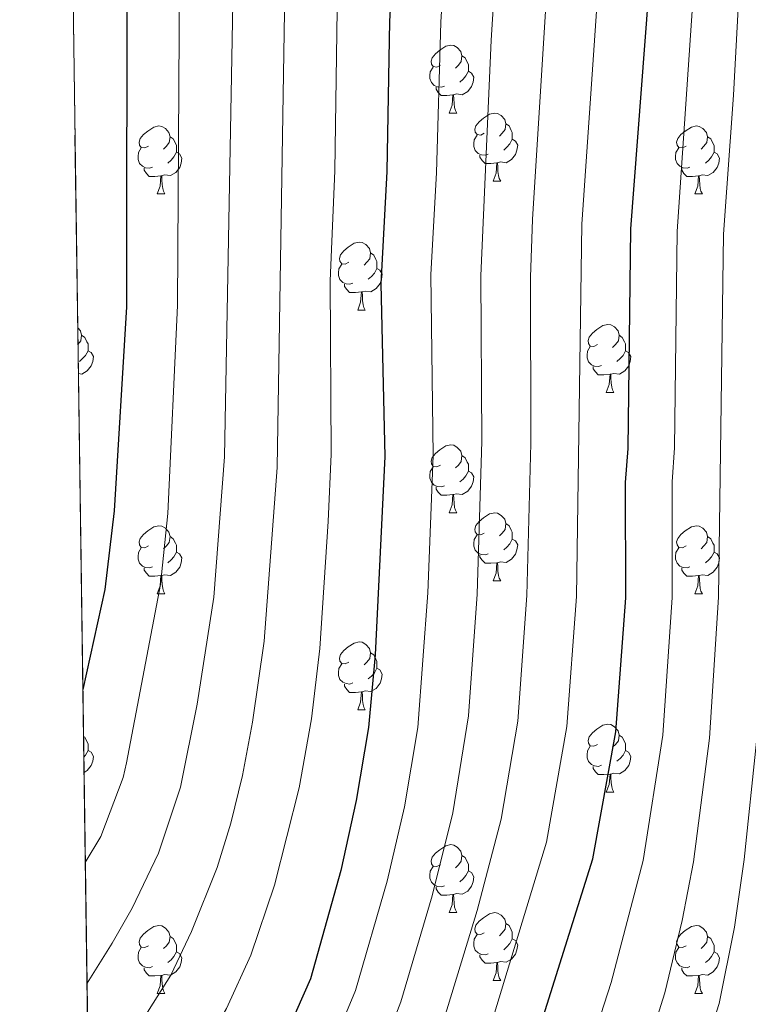
# Model space of a CAD drawing. Extents: x 595639 to 600136, y 784442 to 787476.
# Drawn here: x 596533 to 596641, y 786634 to 786779 of the extents above; entities that cross this region are included whole.
import ezdxf

# ---------------------------------------------------------------- set-up
doc = ezdxf.new("R2010")
doc.units = 0
doc.header["$MEASUREMENT"] = 0
doc.linetypes.add('DGN Style 3', pattern=[59.334772000000015, 42.38198000000001, -16.952792])
for name, color, linetype in [('Nivel 36', 7, 'Continuous'), ('Nivel 4', 7, 'Continuous'), ('Nivel 49', 7, 'Continuous'), ('Nivel 5', 7, 'Continuous'), ('Nivel 57', 7, 'Continuous'), ('Nivel 61', 7, 'Continuous'), ('Nivel 63', 7, 'Continuous')]:
    doc.layers.add(name, color=color, linetype=linetype)

msp = doc.modelspace()

# ---------------------------------------------------------------- linework, layer by layer
at = {"layer": 'Nivel 36', "color": 92, "linetype": 'Continuous', "lineweight": 0, "flags": 128}
for points in [[(596595.0819999999, 786772.629), (596594.5519999999, 786772.3640000001), (596594.0220000001, 786772.419), (596593.757, 786772.7890000001), (596593.702, 786773.2139999999), (596593.862, 786773.7339999999), (596594.342, 786774.3289999999), (596594.977, 786774.8589999999), (596595.8770000001, 786775.4439999999), (596596.622, 786775.604), (596597.047, 786775.5490000001), (596597.577, 786775.2339999999), (596598.1070000001, 786774.649), (596598.267, 786774.0090000001), (596598.1570000001, 786773.159), (596597.7320000001, 786772.629), (596597.3119999999, 786772.2039999999)], [(596598.267, 786774.0090000001), (596598.7420000001, 786773.6939999999), (596599.057, 786773.054), (596599.217, 786772.7339999999), (596599.217, 786772.1540000001), (596599.217, 786771.729), (596598.8470000001, 786771.0390000001), (596598.4269999999, 786770.5590000001), (596597.9469999999, 786770.139)], [(596595.6669999999, 786769.5490000001), (596595.2420000001, 786769.389), (596594.6570000001, 786769.449), (596594.182, 786769.659), (596593.757, 786770.084), (596593.5419999999, 786770.669), (596593.5419999999, 786771.0889999999), (596593.5970000001, 786771.6740000001), (596594.0220000001, 786772.3640000001)], [(596599.217, 786771.729), (596599.672, 786771.479), (596600.017, 786770.8640000001), (596599.9070000001, 786770.139), (596599.6969999999, 786769.4990000001), (596599.112, 786768.7590000001), (596598.317, 786768.2790000001), (596597.467, 786768.3840000001), (596597.037, 786768.254)], [(596596.9269999999, 786768.254), (596596.037, 786768.169), (596595.192, 786768.169), (596594.767, 786768.5989999999), (596594.4469999999, 786769.074), (596594.4469999999, 786769.389)], [(596596.382, 786765.5689999999), (596596.817, 786766.729), (596596.9269999999, 786768.254), (596597.037, 786768.254), (596597.0719999999, 786767.669), (596597.1070000001, 786766.9839999999), (596597.1769999999, 786766.369), (596597.2919999999, 786765.969), (596597.507, 786765.5689999999)], [(596596.382, 786765.5689999999), (596597.507, 786765.5689999999)], [(596601.557, 786762.594), (596601.027, 786762.3289999999), (596600.497, 786762.3840000001), (596600.2320000001, 786762.754), (596600.1769999999, 786763.179), (596600.337, 786763.699), (596600.817, 786764.294), (596601.452, 786764.824), (596602.352, 786765.409), (596603.0970000001, 786765.5689999999), (596603.5220000001, 786765.514), (596604.0519999999, 786765.199), (596604.5819999999, 786764.6140000001), (596604.7420000001, 786763.9739999999), (596604.632, 786763.1240000001), (596604.2069999999, 786762.594), (596603.787, 786762.169)], [(596604.7420000001, 786763.9739999999), (596605.217, 786763.659), (596605.5320000001, 786763.0190000001), (596605.692, 786762.699), (596605.692, 786762.119), (596605.692, 786761.6939999999), (596605.3219999999, 786761.004), (596604.902, 786760.524), (596604.422, 786760.104)], [(596552.0020000001, 786760.689), (596551.4720000001, 786760.4240000001), (596550.942, 786760.479), (596550.6769999999, 786760.8489999999), (596550.622, 786761.274), (596550.7820000001, 786761.794), (596551.2620000001, 786762.389), (596551.8970000001, 786762.919), (596552.797, 786763.504), (596553.5419999999, 786763.6640000001), (596553.967, 786763.6089999999), (596554.497, 786763.294), (596555.027, 786762.709), (596555.1869999999, 786762.0689999999), (596555.077, 786761.219), (596554.652, 786760.689), (596554.2320000001, 786760.264)], [(596631.3289999999, 786760.689), (596630.7990000001, 786760.4240000001), (596630.2690000001, 786760.479), (596630.004, 786760.8489999999), (596629.949, 786761.274), (596630.1089999999, 786761.794), (596630.5889999999, 786762.389), (596631.2239999999, 786762.919), (596632.1240000001, 786763.504), (596632.869, 786763.6640000001), (596633.294, 786763.6089999999), (596633.824, 786763.294), (596634.354, 786762.709), (596634.514, 786762.0689999999), (596634.4040000001, 786761.219), (596633.979, 786760.689), (596633.5590000001, 786760.264)], [(596555.1869999999, 786762.0689999999), (596555.662, 786761.754), (596555.977, 786761.1140000001), (596556.1370000001, 786760.794), (596556.1370000001, 786760.2139999999), (596556.1370000001, 786759.7890000001), (596555.767, 786759.0989999999), (596555.3470000001, 786758.619), (596554.8670000001, 786758.199)], [(596602.142, 786759.514), (596601.717, 786759.354), (596601.132, 786759.4140000001), (596600.6570000001, 786759.6240000001), (596600.2320000001, 786760.0490000001), (596600.017, 786760.6340000001), (596600.017, 786761.054), (596600.0719999999, 786761.639), (596600.497, 786762.3289999999)], [(596605.692, 786761.6939999999), (596606.1470000001, 786761.4439999999), (596606.4920000001, 786760.8289999999), (596606.382, 786760.104), (596606.172, 786759.4639999999), (596605.587, 786758.7239999999), (596604.7919999999, 786758.244), (596603.942, 786758.3489999999), (596603.5120000001, 786758.219)], [(596634.514, 786762.0689999999), (596634.9890000001, 786761.754), (596635.304, 786761.1140000001), (596635.4639999999, 786760.794), (596635.4639999999, 786760.2139999999), (596635.4639999999, 786759.7890000001), (596635.094, 786759.0989999999), (596634.6740000001, 786758.619), (596634.1939999999, 786758.199)], [(596552.587, 786757.6089999999), (596552.162, 786757.449), (596551.577, 786757.5090000001), (596551.102, 786757.719), (596550.6769999999, 786758.1440000001), (596550.462, 786758.729), (596550.462, 786759.149), (596550.517, 786759.7339999999), (596550.942, 786760.4240000001)], [(596556.1370000001, 786759.7890000001), (596556.592, 786759.5390000001), (596556.9369999999, 786758.9240000001), (596556.827, 786758.199), (596556.6170000001, 786757.5590000001), (596556.0320000001, 786756.8189999999), (596555.237, 786756.3389999999), (596554.3870000001, 786756.4439999999), (596553.9569999999, 786756.314)], [(596631.9140000001, 786757.6089999999), (596631.4890000001, 786757.449), (596630.9040000001, 786757.5090000001), (596630.429, 786757.719), (596630.004, 786758.1440000001), (596629.7890000001, 786758.729), (596629.7890000001, 786759.149), (596629.844, 786759.7339999999), (596630.2690000001, 786760.4240000001)], [(596635.4639999999, 786759.7890000001), (596635.919, 786759.5390000001), (596636.264, 786758.9240000001), (596636.1540000001, 786758.199), (596635.9439999999, 786757.5590000001), (596635.3589999999, 786756.8189999999), (596634.564, 786756.3389999999), (596633.7139999999, 786756.4439999999), (596633.284, 786756.314)], [(596603.402, 786758.219), (596602.5120000001, 786758.1340000001), (596601.6669999999, 786758.1340000001), (596601.2420000001, 786758.564), (596600.922, 786759.0390000001), (596600.922, 786759.354)], [(596602.8570000001, 786755.534), (596603.2919999999, 786756.6939999999), (596603.402, 786758.219), (596603.5120000001, 786758.219), (596603.547, 786757.6340000001), (596603.5819999999, 786756.949), (596603.652, 786756.334), (596603.767, 786755.9340000001), (596603.9820000001, 786755.534)], [(596553.8470000001, 786756.314), (596552.9569999999, 786756.229), (596552.112, 786756.229), (596551.6869999999, 786756.659), (596551.3670000001, 786757.1340000001), (596551.3670000001, 786757.449)], [(596633.1740000001, 786756.314), (596632.284, 786756.229), (596631.439, 786756.229), (596631.014, 786756.659), (596630.6939999999, 786757.1340000001), (596630.6939999999, 786757.449)], [(596553.3019999999, 786753.629), (596553.737, 786754.7890000001), (596553.8470000001, 786756.314), (596553.9569999999, 786756.314), (596553.9920000001, 786755.729), (596554.027, 786755.044), (596554.0970000001, 786754.429), (596554.212, 786754.0290000001), (596554.4269999999, 786753.629)], [(596602.8570000001, 786755.534), (596603.9820000001, 786755.534)], [(596632.629, 786753.629), (596633.064, 786754.7890000001), (596633.1740000001, 786756.314), (596633.284, 786756.314), (596633.3189999999, 786755.729), (596633.354, 786755.044), (596633.4240000001, 786754.429), (596633.5390000001, 786754.0290000001), (596633.754, 786753.629)], [(596553.3019999999, 786753.629), (596554.4269999999, 786753.629)], [(596632.629, 786753.629), (596633.754, 786753.629)], [(596581.5789999999, 786743.5460000001), (596581.0490000001, 786743.281), (596580.5190000001, 786743.3360000001), (596580.254, 786743.706), (596580.199, 786744.131), (596580.3589999999, 786744.6510000001), (596580.8389999999, 786745.246), (596581.4739999999, 786745.7760000001), (596582.3740000001, 786746.361), (596583.119, 786746.521), (596583.544, 786746.466), (596584.074, 786746.1510000001), (596584.604, 786745.5660000001), (596584.764, 786744.926), (596584.6540000001, 786744.0760000001), (596584.229, 786743.5460000001), (596583.8090000001, 786743.121)], [(596584.764, 786744.926), (596585.2390000001, 786744.611), (596585.554, 786743.9709999999), (596585.7139999999, 786743.6510000001), (596585.7139999999, 786743.071), (596585.7139999999, 786742.646), (596585.344, 786741.956), (596584.9240000001, 786741.476), (596584.4439999999, 786741.0560000001)], [(596582.1640000001, 786740.466), (596581.7390000001, 786740.3060000001), (596581.1540000001, 786740.3659999999), (596580.679, 786740.5760000001), (596580.254, 786741.0009999999), (596580.0390000001, 786741.5860000001), (596580.0390000001, 786742.006), (596580.094, 786742.591), (596580.5190000001, 786743.281)], [(596585.7139999999, 786742.646), (596586.169, 786742.396), (596586.514, 786741.781), (596586.4040000001, 786741.0560000001), (596586.1939999999, 786740.416), (596585.6089999999, 786739.676), (596584.814, 786739.196), (596583.9639999999, 786739.301), (596583.534, 786739.1710000001)], [(596583.4240000001, 786739.1710000001), (596582.534, 786739.0860000001), (596581.689, 786739.0860000001), (596581.264, 786739.5160000001), (596580.9439999999, 786739.9909999999), (596580.9439999999, 786740.3060000001)], [(596582.879, 786736.486), (596583.314, 786737.646), (596583.4240000001, 786739.1710000001), (596583.534, 786739.1710000001), (596583.5689999999, 786738.5860000001), (596583.604, 786737.9010000001), (596583.6740000001, 786737.2860000001), (596583.7890000001, 786736.8859999999), (596584.004, 786736.486)], [(596582.879, 786736.486), (596584.004, 786736.486)], [(596541.5619999999, 786733.8740000001), (596541.9680000001, 786733.426), (596542.128, 786732.7860000001), (596542.0179999999, 786731.936), (596541.5970000001, 786731.4110000001)], [(596618.27, 786731.406), (596617.74, 786731.1410000001), (596617.21, 786731.196), (596616.9450000001, 786731.5660000001), (596616.8899999999, 786731.9909999999), (596617.05, 786732.5109999999), (596617.53, 786733.1059999999), (596618.165, 786733.6359999999), (596619.065, 786734.2209999999), (596619.81, 786734.381), (596620.2350000001, 786734.3260000001), (596620.7649999999, 786734.0109999999), (596621.2949999999, 786733.426), (596621.4550000001, 786732.7860000001), (596621.345, 786731.936), (596620.9199999999, 786731.406), (596620.5, 786730.9809999999)], [(596542.128, 786732.7860000001), (596542.6030000001, 786732.4709999999), (596542.9180000001, 786731.831), (596543.078, 786731.5109999999), (596543.078, 786730.9310000001), (596543.078, 786730.506), (596542.7080000001, 786729.8160000001), (596542.288, 786729.3360000001), (596541.808, 786728.916)], [(596621.4550000001, 786732.7860000001), (596621.9299999999, 786732.4709999999), (596622.2450000001, 786731.831), (596622.405, 786731.5109999999), (596622.405, 786730.9310000001), (596622.405, 786730.506), (596622.0349999999, 786729.8160000001), (596621.615, 786729.3360000001), (596621.135, 786728.916)], [(596543.078, 786730.506), (596543.533, 786730.256), (596543.878, 786729.6410000001), (596543.7679999999, 786728.916), (596543.558, 786728.2760000001), (596542.973, 786727.5360000001), (596542.1780000001, 786727.0560000001), (596541.658, 786727.1200000001)], [(596618.855, 786728.3260000001), (596618.4299999999, 786728.166), (596617.845, 786728.226), (596617.3700000001, 786728.436), (596616.9450000001, 786728.861), (596616.73, 786729.446), (596616.73, 786729.8659999999), (596616.7849999999, 786730.4510000001), (596617.21, 786731.1410000001)], [(596622.405, 786730.506), (596622.8600000001, 786730.256), (596623.2050000001, 786729.6410000001), (596623.095, 786728.916), (596622.885, 786728.2760000001), (596622.3, 786727.5360000001), (596621.5050000001, 786727.0560000001), (596620.655, 786727.1610000001), (596620.2250000001, 786727.031)], [(596620.115, 786727.031), (596619.2250000001, 786726.946), (596618.3800000001, 786726.946), (596617.9550000001, 786727.3759999999), (596617.635, 786727.851), (596617.635, 786728.166)], [(596619.5700000001, 786724.3459999999), (596620.0050000001, 786725.506), (596620.115, 786727.031), (596620.2250000001, 786727.031), (596620.26, 786726.446), (596620.2949999999, 786725.7609999999), (596620.365, 786725.146), (596620.48, 786724.746), (596620.6950000001, 786724.3459999999)], [(596619.5700000001, 786724.3459999999), (596620.6950000001, 786724.3459999999)], [(596595.0819999999, 786713.6370000001), (596594.5519999999, 786713.372), (596594.0220000001, 786713.4269999999), (596593.757, 786713.797), (596593.702, 786714.2220000001), (596593.862, 786714.7420000001), (596594.342, 786715.337), (596594.977, 786715.8670000001), (596595.8770000001, 786716.452), (596596.622, 786716.612), (596597.047, 786716.557), (596597.577, 786716.2420000001), (596598.1070000001, 786715.6570000001), (596598.267, 786715.017), (596598.1570000001, 786714.1670000001), (596597.7320000001, 786713.6370000001), (596597.3119999999, 786713.212)], [(596598.267, 786715.017), (596598.7420000001, 786714.702), (596599.057, 786714.0619999999), (596599.217, 786713.7420000001), (596599.217, 786713.162), (596599.217, 786712.737), (596598.8470000001, 786712.047), (596598.4269999999, 786711.567), (596597.9469999999, 786711.1470000001)], [(596595.6669999999, 786710.557), (596595.2420000001, 786710.3970000001), (596594.6570000001, 786710.4569999999), (596594.182, 786710.6670000001), (596593.757, 786711.092), (596593.5419999999, 786711.6769999999), (596593.5419999999, 786712.0970000001), (596593.5970000001, 786712.682), (596594.0220000001, 786713.372)], [(596599.217, 786712.737), (596599.672, 786712.487), (596600.017, 786711.872), (596599.9070000001, 786711.1470000001), (596599.6969999999, 786710.507), (596599.112, 786709.767), (596598.317, 786709.287), (596597.467, 786709.392), (596597.037, 786709.2620000001)], [(596596.9269999999, 786709.2620000001), (596596.037, 786709.1769999999), (596595.192, 786709.1769999999), (596594.767, 786709.6070000001), (596594.4469999999, 786710.0819999999), (596594.4469999999, 786710.3970000001)], [(596596.382, 786706.577), (596596.817, 786707.737), (596596.9269999999, 786709.2620000001), (596597.037, 786709.2620000001), (596597.0719999999, 786708.6769999999), (596597.1070000001, 786707.9920000001), (596597.1769999999, 786707.3770000001), (596597.2919999999, 786706.977), (596597.507, 786706.577)], [(596596.382, 786706.577), (596597.507, 786706.577)], [(596601.557, 786703.602), (596601.027, 786703.337), (596600.497, 786703.392), (596600.2320000001, 786703.7620000001), (596600.1769999999, 786704.1869999999), (596600.337, 786704.7069999999), (596600.817, 786705.3019999999), (596601.452, 786705.8319999999), (596602.352, 786706.4170000001), (596603.0970000001, 786706.577), (596603.5220000001, 786706.5220000001), (596604.0519999999, 786706.2069999999), (596604.5819999999, 786705.622), (596604.7420000001, 786704.9820000001), (596604.632, 786704.132), (596604.2069999999, 786703.602), (596603.787, 786703.1769999999)], [(596552.0020000001, 786701.6969999999), (596551.4720000001, 786701.432), (596550.942, 786701.487), (596550.6769999999, 786701.8570000001), (596550.622, 786702.2820000001), (596550.7820000001, 786702.8019999999), (596551.2620000001, 786703.3970000001), (596551.8970000001, 786703.9269999999), (596552.797, 786704.5120000001), (596553.5419999999, 786704.672), (596553.967, 786704.6170000001), (596554.497, 786704.3019999999), (596555.027, 786703.717), (596555.1869999999, 786703.077), (596555.077, 786702.227), (596554.652, 786701.6969999999), (596554.2320000001, 786701.2720000001)], [(596604.7420000001, 786704.9820000001), (596605.217, 786704.6670000001), (596605.5320000001, 786704.027), (596605.692, 786703.7069999999), (596605.692, 786703.1270000001), (596605.692, 786702.702), (596605.3219999999, 786702.0120000001), (596604.902, 786701.5320000001), (596604.422, 786701.112)], [(596631.3289999999, 786701.6969999999), (596630.7990000001, 786701.432), (596630.2690000001, 786701.487), (596630.004, 786701.8570000001), (596629.949, 786702.2820000001), (596630.1089999999, 786702.8019999999), (596630.5889999999, 786703.3970000001), (596631.2239999999, 786703.9269999999), (596632.1240000001, 786704.5120000001), (596632.869, 786704.672), (596633.294, 786704.6170000001), (596633.824, 786704.3019999999), (596634.354, 786703.717), (596634.514, 786703.077), (596634.4040000001, 786702.227), (596633.979, 786701.6969999999), (596633.5590000001, 786701.2720000001)], [(596555.1869999999, 786703.077), (596555.662, 786702.7620000001), (596555.977, 786702.122), (596556.1370000001, 786701.8019999999), (596556.1370000001, 786701.2220000001), (596556.1370000001, 786700.797), (596555.767, 786700.1070000001), (596555.3470000001, 786699.6270000001), (596554.8670000001, 786699.2069999999)], [(596602.142, 786700.5220000001), (596601.717, 786700.362), (596601.132, 786700.422), (596600.6570000001, 786700.632), (596600.2320000001, 786701.057), (596600.017, 786701.642), (596600.017, 786702.0619999999), (596600.0719999999, 786702.6470000001), (596600.497, 786703.337)], [(596634.514, 786703.077), (596634.9890000001, 786702.7620000001), (596635.304, 786702.122), (596635.4639999999, 786701.8019999999), (596635.4639999999, 786701.2220000001), (596635.4639999999, 786700.797), (596635.094, 786700.1070000001), (596634.6740000001, 786699.6270000001), (596634.1939999999, 786699.2069999999)], [(596605.692, 786702.702), (596606.1470000001, 786702.452), (596606.4920000001, 786701.837), (596606.382, 786701.112), (596606.172, 786700.4720000001), (596605.587, 786699.7320000001), (596604.7919999999, 786699.2520000001), (596603.942, 786699.3570000001), (596603.5120000001, 786699.227)], [(596552.587, 786698.6170000001), (596552.162, 786698.4569999999), (596551.577, 786698.517), (596551.102, 786698.727), (596550.6769999999, 786699.152), (596550.462, 786699.737), (596550.462, 786700.1570000001), (596550.517, 786700.7420000001), (596550.942, 786701.432)], [(596556.1370000001, 786700.797), (596556.592, 786700.547), (596556.9369999999, 786699.932), (596556.827, 786699.2069999999), (596556.6170000001, 786698.567), (596556.0320000001, 786697.827), (596555.237, 786697.3470000001), (596554.3870000001, 786697.452), (596553.9569999999, 786697.3219999999)], [(596603.402, 786699.227), (596602.5120000001, 786699.142), (596601.6669999999, 786699.142), (596601.2420000001, 786699.5719999999), (596600.922, 786700.047), (596600.922, 786700.362)], [(596631.9140000001, 786698.6170000001), (596631.4890000001, 786698.4569999999), (596630.9040000001, 786698.517), (596630.429, 786698.727), (596630.004, 786699.152), (596629.7890000001, 786699.737), (596629.7890000001, 786700.1570000001), (596629.844, 786700.7420000001), (596630.2690000001, 786701.432)], [(596635.4639999999, 786700.797), (596635.919, 786700.547), (596636.264, 786699.932), (596636.1540000001, 786699.2069999999), (596635.9439999999, 786698.567), (596635.3589999999, 786697.827), (596634.564, 786697.3470000001), (596633.7139999999, 786697.452), (596633.284, 786697.3219999999)], [(596602.8570000001, 786696.5420000001), (596603.2919999999, 786697.702), (596603.402, 786699.227), (596603.5120000001, 786699.227), (596603.547, 786698.642), (596603.5819999999, 786697.9569999999), (596603.652, 786697.342), (596603.767, 786696.942), (596603.9820000001, 786696.5420000001)], [(596553.8470000001, 786697.3219999999), (596552.9569999999, 786697.237), (596552.112, 786697.237), (596551.6869999999, 786697.6670000001), (596551.3670000001, 786698.142), (596551.3670000001, 786698.4569999999)], [(596553.3019999999, 786694.6370000001), (596553.737, 786695.797), (596553.8470000001, 786697.3219999999), (596553.9569999999, 786697.3219999999), (596553.9920000001, 786696.737), (596554.027, 786696.0519999999), (596554.0970000001, 786695.4369999999), (596554.212, 786695.037), (596554.4269999999, 786694.6370000001)], [(596633.1740000001, 786697.3219999999), (596632.284, 786697.237), (596631.439, 786697.237), (596631.014, 786697.6670000001), (596630.6939999999, 786698.142), (596630.6939999999, 786698.4569999999)], [(596632.629, 786694.6370000001), (596633.064, 786695.797), (596633.1740000001, 786697.3219999999), (596633.284, 786697.3219999999), (596633.3189999999, 786696.737), (596633.354, 786696.0519999999), (596633.4240000001, 786695.4369999999), (596633.5390000001, 786695.037), (596633.754, 786694.6370000001)], [(596602.8570000001, 786696.5420000001), (596603.9820000001, 786696.5420000001)], [(596553.3019999999, 786694.6370000001), (596554.4269999999, 786694.6370000001)], [(596632.629, 786694.6370000001), (596633.754, 786694.6370000001)], [(596581.5789999999, 786684.554), (596581.0490000001, 786684.2890000001), (596580.5190000001, 786684.344), (596580.254, 786684.7139999999), (596580.199, 786685.139), (596580.3589999999, 786685.659), (596580.8389999999, 786686.254), (596581.4739999999, 786686.784), (596582.3740000001, 786687.369), (596583.119, 786687.5290000001), (596583.544, 786687.4739999999), (596584.074, 786687.159), (596584.604, 786686.574), (596584.764, 786685.9340000001), (596584.6540000001, 786685.084), (596584.229, 786684.554), (596583.8090000001, 786684.129)], [(596584.764, 786685.9340000001), (596585.2390000001, 786685.619), (596585.554, 786684.979), (596585.7139999999, 786684.659), (596585.7139999999, 786684.0789999999), (596585.7139999999, 786683.6540000001), (596585.344, 786682.9639999999), (596584.9240000001, 786682.4839999999), (596584.4439999999, 786682.064)], [(596582.1640000001, 786681.4739999999), (596581.7390000001, 786681.314), (596581.1540000001, 786681.3740000001), (596580.679, 786681.584), (596580.254, 786682.0090000001), (596580.0390000001, 786682.594), (596580.0390000001, 786683.014), (596580.094, 786683.5989999999), (596580.5190000001, 786684.2890000001)], [(596585.7139999999, 786683.6540000001), (596586.169, 786683.4040000001), (596586.514, 786682.7890000001), (596586.4040000001, 786682.064), (596586.1939999999, 786681.4240000001), (596585.6089999999, 786680.6840000001), (596584.814, 786680.2039999999), (596583.9639999999, 786680.3090000001), (596583.534, 786680.179)], [(596583.4240000001, 786680.179), (596582.534, 786680.094), (596581.689, 786680.094), (596581.264, 786680.524), (596580.9439999999, 786680.9990000001), (596580.9439999999, 786681.314)], [(596582.879, 786677.494), (596583.314, 786678.6540000001), (596583.4240000001, 786680.179), (596583.534, 786680.179), (596583.5689999999, 786679.594), (596583.604, 786678.909), (596583.6740000001, 786678.294), (596583.7890000001, 786677.8940000001), (596584.004, 786677.494)], [(596582.879, 786677.494), (596584.004, 786677.494)], [(596618.27, 786672.4140000001), (596617.74, 786672.149), (596617.21, 786672.2039999999), (596616.9450000001, 786672.574), (596616.8899999999, 786672.9990000001), (596617.05, 786673.5190000001), (596617.53, 786674.1140000001), (596618.165, 786674.6440000001), (596619.065, 786675.229), (596619.81, 786675.389), (596620.2350000001, 786675.334), (596620.7649999999, 786675.0190000001), (596621.2949999999, 786674.4340000001), (596621.4550000001, 786673.794), (596621.345, 786672.9439999999), (596620.9199999999, 786672.4140000001), (596620.5, 786671.9890000001)], [(596542.419, 786673.601), (596542.6030000001, 786673.479), (596542.9180000001, 786672.8389999999), (596543.078, 786672.5190000001), (596543.078, 786671.939), (596543.078, 786671.514), (596542.7080000001, 786670.824), (596542.462, 786670.5430000001)], [(596621.4550000001, 786673.794), (596621.9299999999, 786673.479), (596622.2450000001, 786672.8389999999), (596622.405, 786672.5190000001), (596622.405, 786671.939), (596622.405, 786671.514), (596622.0349999999, 786670.824), (596621.615, 786670.344), (596621.135, 786669.9240000001)], [(596543.078, 786671.514), (596543.533, 786671.264), (596543.878, 786670.649), (596543.7679999999, 786669.9240000001), (596543.558, 786669.284), (596542.973, 786668.544), (596542.4950000001, 786668.2550000001)], [(596618.855, 786669.334), (596618.4299999999, 786669.1740000001), (596617.845, 786669.2339999999), (596617.3700000001, 786669.4439999999), (596616.9450000001, 786669.869), (596616.73, 786670.4539999999), (596616.73, 786670.8740000001), (596616.7849999999, 786671.459), (596617.21, 786672.149)], [(596622.405, 786671.514), (596622.8600000001, 786671.264), (596623.2050000001, 786670.649), (596623.095, 786669.9240000001), (596622.885, 786669.284), (596622.3, 786668.544), (596621.5050000001, 786668.064), (596620.655, 786668.169), (596620.2250000001, 786668.0390000001)], [(596620.115, 786668.0390000001), (596619.2250000001, 786667.9539999999), (596618.3800000001, 786667.9539999999), (596617.9550000001, 786668.3840000001), (596617.635, 786668.8589999999), (596617.635, 786669.1740000001)], [(596619.5700000001, 786665.354), (596620.0050000001, 786666.514), (596620.115, 786668.0390000001), (596620.2250000001, 786668.0390000001), (596620.26, 786667.4539999999), (596620.2949999999, 786666.7690000001), (596620.365, 786666.1540000001), (596620.48, 786665.754), (596620.6950000001, 786665.354)], [(596619.5700000001, 786665.354), (596620.6950000001, 786665.354)], [(596595.0819999999, 786654.645), (596594.5519999999, 786654.3800000001), (596594.0220000001, 786654.435), (596593.757, 786654.8049999999), (596593.702, 786655.23), (596593.862, 786655.75), (596594.342, 786656.345), (596594.977, 786656.875), (596595.8770000001, 786657.46), (596596.622, 786657.6200000001), (596597.047, 786657.565), (596597.577, 786657.25), (596598.1070000001, 786656.665), (596598.267, 786656.0249999999), (596598.1570000001, 786655.175), (596597.7320000001, 786654.645), (596597.3119999999, 786654.22)], [(596598.267, 786656.0249999999), (596598.7420000001, 786655.71), (596599.057, 786655.0700000001), (596599.217, 786654.75), (596599.217, 786654.1699999999), (596599.217, 786653.7450000001), (596598.8470000001, 786653.0549999999), (596598.4269999999, 786652.575), (596597.9469999999, 786652.155)], [(596595.6669999999, 786651.565), (596595.2420000001, 786651.405), (596594.6570000001, 786651.4650000001), (596594.182, 786651.675), (596593.757, 786652.1000000001), (596593.5419999999, 786652.685), (596593.5419999999, 786653.105), (596593.5970000001, 786653.69), (596594.0220000001, 786654.3800000001)], [(596599.217, 786653.7450000001), (596599.672, 786653.4950000001), (596600.017, 786652.8800000001), (596599.9070000001, 786652.155), (596599.6969999999, 786651.5150000001), (596599.112, 786650.7749999999), (596598.317, 786650.2949999999), (596597.467, 786650.3999999999), (596597.037, 786650.27)], [(596596.9269999999, 786650.27), (596596.037, 786650.185), (596595.192, 786650.185), (596594.767, 786650.615), (596594.4469999999, 786651.0900000001), (596594.4469999999, 786651.405)], [(596596.382, 786647.585), (596596.817, 786648.7450000001), (596596.9269999999, 786650.27), (596597.037, 786650.27), (596597.0719999999, 786649.685), (596597.1070000001, 786649), (596597.1769999999, 786648.385), (596597.2919999999, 786647.9850000001), (596597.507, 786647.585)], [(596596.382, 786647.585), (596597.507, 786647.585)], [(596601.557, 786644.6100000001), (596601.027, 786644.345), (596600.497, 786644.3999999999), (596600.2320000001, 786644.77), (596600.1769999999, 786645.1950000001), (596600.337, 786645.7150000001), (596600.817, 786646.31), (596601.452, 786646.8400000001), (596602.352, 786647.425), (596603.0970000001, 786647.585), (596603.5220000001, 786647.53), (596604.0519999999, 786647.2150000001), (596604.5819999999, 786646.6300000001), (596604.7420000001, 786645.99), (596604.632, 786645.1400000001), (596604.2069999999, 786644.6100000001), (596603.787, 786644.185)], [(596552.0020000001, 786642.7050000001), (596551.4720000001, 786642.44), (596550.942, 786642.4950000001), (596550.6769999999, 786642.865), (596550.622, 786643.29), (596550.7820000001, 786643.81), (596551.2620000001, 786644.405), (596551.8970000001, 786644.935), (596552.797, 786645.52), (596553.5419999999, 786645.6799999999), (596553.967, 786645.625), (596554.497, 786645.31), (596555.027, 786644.7250000001), (596555.1869999999, 786644.085), (596555.077, 786643.2350000001), (596554.652, 786642.7050000001), (596554.2320000001, 786642.28)], [(596604.7420000001, 786645.99), (596605.217, 786645.675), (596605.5320000001, 786645.0349999999), (596605.692, 786644.7150000001), (596605.692, 786644.135), (596605.692, 786643.71), (596605.3219999999, 786643.02), (596604.902, 786642.54), (596604.422, 786642.1200000001)], [(596631.3289999999, 786642.7050000001), (596630.7990000001, 786642.44), (596630.2690000001, 786642.4950000001), (596630.004, 786642.865), (596629.949, 786643.29), (596630.1089999999, 786643.81), (596630.5889999999, 786644.405), (596631.2239999999, 786644.935), (596632.1240000001, 786645.52), (596632.869, 786645.6799999999), (596633.294, 786645.625), (596633.824, 786645.31), (596634.354, 786644.7250000001), (596634.514, 786644.085), (596634.4040000001, 786643.2350000001), (596633.979, 786642.7050000001), (596633.5590000001, 786642.28)], [(596555.1869999999, 786644.085), (596555.662, 786643.77), (596555.977, 786643.1300000001), (596556.1370000001, 786642.81), (596556.1370000001, 786642.23), (596556.1370000001, 786641.8049999999), (596555.767, 786641.115), (596555.3470000001, 786640.635), (596554.8670000001, 786640.2150000001)], [(596602.142, 786641.53), (596601.717, 786641.3700000001), (596601.132, 786641.4299999999), (596600.6570000001, 786641.6400000001), (596600.2320000001, 786642.065), (596600.017, 786642.6499999999), (596600.017, 786643.0700000001), (596600.0719999999, 786643.655), (596600.497, 786644.345)], [(596605.692, 786643.71), (596606.1470000001, 786643.46), (596606.4920000001, 786642.845), (596606.382, 786642.1200000001), (596606.172, 786641.48), (596605.587, 786640.74), (596604.7919999999, 786640.26), (596603.942, 786640.365), (596603.5120000001, 786640.2350000001)], [(596634.514, 786644.085), (596634.9890000001, 786643.77), (596635.304, 786643.1300000001), (596635.4639999999, 786642.81), (596635.4639999999, 786642.23), (596635.4639999999, 786641.8049999999), (596635.094, 786641.115), (596634.6740000001, 786640.635), (596634.1939999999, 786640.2150000001)], [(596552.587, 786639.625), (596552.162, 786639.4650000001), (596551.577, 786639.5249999999), (596551.102, 786639.7350000001), (596550.6769999999, 786640.1599999999), (596550.462, 786640.7450000001), (596550.462, 786641.165), (596550.517, 786641.75), (596550.942, 786642.44)], [(596631.9140000001, 786639.625), (596631.4890000001, 786639.4650000001), (596630.9040000001, 786639.5249999999), (596630.429, 786639.7350000001), (596630.004, 786640.1599999999), (596629.7890000001, 786640.7450000001), (596629.7890000001, 786641.165), (596629.844, 786641.75), (596630.2690000001, 786642.44)], [(596556.1370000001, 786641.8049999999), (596556.592, 786641.5549999999), (596556.9369999999, 786640.94), (596556.827, 786640.2150000001), (596556.6170000001, 786639.575), (596556.0320000001, 786638.835), (596555.237, 786638.355), (596554.3870000001, 786638.46), (596553.9569999999, 786638.3300000001)], [(596603.402, 786640.2350000001), (596602.5120000001, 786640.1499999999), (596601.6669999999, 786640.1499999999), (596601.2420000001, 786640.5800000001), (596600.922, 786641.0549999999), (596600.922, 786641.3700000001)], [(596635.4639999999, 786641.8049999999), (596635.919, 786641.5549999999), (596636.264, 786640.94), (596636.1540000001, 786640.2150000001), (596635.9439999999, 786639.575), (596635.3589999999, 786638.835), (596634.564, 786638.355), (596633.7139999999, 786638.46), (596633.284, 786638.3300000001)], [(596553.8470000001, 786638.3300000001), (596552.9569999999, 786638.2450000001), (596552.112, 786638.2450000001), (596551.6869999999, 786638.675), (596551.3670000001, 786639.1499999999), (596551.3670000001, 786639.4650000001)], [(596602.8570000001, 786637.55), (596603.2919999999, 786638.71), (596603.402, 786640.2350000001), (596603.5120000001, 786640.2350000001), (596603.547, 786639.6499999999), (596603.5819999999, 786638.9650000001), (596603.652, 786638.3500000001), (596603.767, 786637.95), (596603.9820000001, 786637.55)], [(596633.1740000001, 786638.3300000001), (596632.284, 786638.2450000001), (596631.439, 786638.2450000001), (596631.014, 786638.675), (596630.6939999999, 786639.1499999999), (596630.6939999999, 786639.4650000001)], [(596553.3019999999, 786635.645), (596553.737, 786636.8049999999), (596553.8470000001, 786638.3300000001), (596553.9569999999, 786638.3300000001), (596553.9920000001, 786637.7450000001), (596554.027, 786637.06), (596554.0970000001, 786636.4450000001), (596554.212, 786636.0449999999), (596554.4269999999, 786635.645)], [(596602.8570000001, 786637.55), (596603.9820000001, 786637.55)], [(596632.629, 786635.645), (596633.064, 786636.8049999999), (596633.1740000001, 786638.3300000001), (596633.284, 786638.3300000001), (596633.3189999999, 786637.7450000001), (596633.354, 786637.06), (596633.4240000001, 786636.4450000001), (596633.5390000001, 786636.0449999999), (596633.754, 786635.645)], [(596553.3019999999, 786635.645), (596554.4269999999, 786635.645)], [(596632.629, 786635.645), (596633.754, 786635.645)]]:
    msp.add_lwpolyline(points, dxfattribs=at)
at = {"layer": 'Nivel 4', "color": 25, "linetype": 'Continuous', "lineweight": 30, "flags": 128}
for points, elevation in [([(596544.6030000001, 786519.956), (596573.517, 786561.179), (596590.5120000001, 786587.3700000001), (596599.479, 786604.0460000001), (596606.787, 786621.2339999999), (596617.56, 786655.5260000001), (596620.9890000001, 786674.2760000001), (596622.463, 786694.0320000001), (596622.381, 786711.074), (596622.808, 786716.058), (596623.1869999999, 786748.4720000001), (596627.3530000001, 786803.297), (596634.8659999999, 786873.435), (596643.9450000001, 786926.885), (596647.2280000001, 786952.223), (596647.21, 786960.4170000001), (596648.173, 786975.0970000001)], 525), ([(596597.604, 786888.9780000001), (596594.902, 786872.8570000001), (596592.824, 786855.098), (596588.923, 786802.8319999999), (596587.5560000001, 786779.138), (596587.175, 786756.9340000001), (596586.311, 786740.3940000001), (596586.872, 786714.9099999999), (596585.462, 786685.632), (596584.4639999999, 786674.8999999999), (596582.6429999999, 786664.149), (596580.4010000001, 786653.8019999999), (596575.889, 786637.8319999999), (596571.7749999999, 786628.476), (596566.9439999999, 786619.719), (596546.436, 786587.963), (596543.7069999999, 786582.987)], 500), ([(596548.7479999999, 786796.658), (596548.821, 786790.104), (596548.7649999999, 786736.9639999999), (596546.9610000001, 786706.8530000001), (596545.5700000001, 786695.288), (596542.321, 786680.5090000001)], 475)]:
    msp.add_lwpolyline(points, dxfattribs=dict(at, elevation=elevation))
at = {"layer": 'Nivel 49', "color": 19, "linetype": 'Continuous', "lineweight": 0, "extrusion": (0.001877434759248742, -0.1321057606928629, 0.9912338489128006), "elevation": -102370.4115144141, "flags": 128}
msp.add_lwpolyline([(607660.9511198632, 771620.7079888466), (607660.9511198632, 770577.0890172482)], dxfattribs=at)
at = {"layer": 'Nivel 5', "color": 25, "linetype": 'Continuous', "lineweight": 0, "flags": 128}
for points, elevation in [([(596538.152, 786973.888), (596550.473, 786973.392), (596567.3670000001, 786969.777), (596575.19, 786963.967), (596577.861, 786959.1810000001), (596578.744, 786956.2010000001), (596579.459, 786952.406), (596580.1140000001, 786942.966), (596579.115, 786930.8570000001), (596579.2960000001, 786919.994), (596578.844, 786903.456), (596575.2050000001, 786857.6610000001), (596572.807, 786804.456), (596572.058, 786780.524), (596571.0179999999, 786713.2479999999), (596569.085, 786687.6259999999), (596567.3670000001, 786675.7150000001), (596565.881, 786667.814), (596564.1499999999, 786660.7790000001), (596562.1270000001, 786654.247), (596558.348, 786644.7920000001), (596555.2930000001, 786638.368), (596543.193, 786619.1640000001)], 490), ([(596538.257, 786966.4580000001), (596542.0860000001, 786966.0819999999), (596552.9850000001, 786962.9040000001), (596563.075, 786957.713), (596567.5120000001, 786950.402), (596568.2550000001, 786946.7930000001), (596568.969, 786939.342), (596568.3670000001, 786932.4099999999), (596568.8600000001, 786920.1089999999), (596568.6699999999, 786904.085), (596565.3800000001, 786832.702), (596563.2, 786714.8589999999), (596561.6570000001, 786694.1470000001), (596559.1950000001, 786678.342), (596556.7209999999, 786666.088), (596553.4780000001, 786656.3800000001), (596549.577, 786648.2720000001), (596546.6270000001, 786643.0689999999), (596542.9369999999, 786637.1699999999)], 485), ([(596538.355, 786959.5530000001), (596549.466, 786954.5619999999), (596554.416, 786949.827), (596557.162, 786941.6240000001), (596557.8360000001, 786935.9310000001), (596557.5630000001, 786932.9650000001), (596558.4240000001, 786920.2239999999), (596558.4950000001, 786904.7139999999), (596558.138, 786873.277), (596556.8570000001, 786834.044), (596556.2849999999, 786737.1499999999), (596554.8459999999, 786706.466), (596553.774, 786696.024), (596548.7390000001, 786669.699), (596548.257, 786667.5490000001), (596544.9569999999, 786658.844), (596542.683, 786655.0079999999)], 480), ([(596612.1270000001, 786805.0689999999), (596608.6769999999, 786749.8589999999), (596608.385, 786741.3640000001), (596608.4070000001, 786716.794), (596607.841, 786694.392), (596606.5, 786675.831), (596604.031, 786661.371), (596600.513, 786647.899), (596595.1510000001, 786630.335), (596592.075, 786622.352), (596586.9480000001, 786611.1910000001), (596576.47, 786593.1699999999), (596556.76, 786562.119), (596544.2620000001, 786543.933)], 515), ([(596596.703, 786804.3489999999), (596595.1359999999, 786778.9839999999), (596594.49, 786756.733), (596593.6799999999, 786741.757), (596594.021, 786715.0290000001), (596593.219, 786694.7520000001), (596591.754, 786674.898), (596589.7720000001, 786663.223), (596587.2039999999, 786652.212), (596582.574, 786636.1229999999), (596578.2660000001, 786625.804), (596574.4169999999, 786618.3360000001), (596564.209, 786601.7309999999), (596552.801, 786584.0689999999), (596544.311, 786569.2), (596543.912, 786568.5700000001)], 505), ([(596604.317, 786803.463), (596602.5819999999, 786776.3330000001), (596601.0320000001, 786741.561), (596601.206, 786717.162), (596600.53, 786694.5719999999), (596599.2550000001, 786676.608), (596596.9010000001, 786662.297), (596593.861, 786650.054), (596589.26, 786634.415), (596585.6880000001, 786625.216), (596580.682, 786614.763), (596571.79, 786599.702), (596559.1669999999, 786580.175), (596550.5360000001, 786565.659), (596544.173, 786555.9010000001), (596544.0930000001, 786555.7860000001)], 510), ([(596619.74, 786804.183), (596615.932, 786749.165), (596615.152, 786694.212), (596613.744, 786675.0530000001), (596610.7239999999, 786657.983), (596600.5009999999, 786624.331), (596593.213, 786607.618), (596584.1699999999, 786591.3189999999), (596562.9850000001, 786558.578), (596544.433, 786531.865)], 520), ([(596633.783, 786803.1329999999), (596630.0360000001, 786748.0930000001), (596629.6399999999, 786716.162), (596629.283, 786711.175), (596629.2949999999, 786694.092), (596627.8999999999, 786673.7920000001), (596624.9890000001, 786655.2960000001), (596620.27, 786637.2820000001), (596613.618, 786616.575), (596607.0390000001, 786600.9199999999), (596597.0970000001, 786581.767), (596568.889, 786538.0190000001), (596551.389, 786512.685), (596544.835, 786503.6030000001)], 530), ([(596640.2139999999, 786802.97), (596638.3500000001, 786768.233), (596636.885, 786747.7139999999), (596636.1270000001, 786694.152), (596634.811, 786673.3090000001), (596632.4180000001, 786655.067), (596630.764, 786646.412), (596628.212, 786635.74), (596621.398, 786614.2320000001), (596614.895, 786598.435), (596605.0560000001, 786578.2650000001), (596588.2749999999, 786551.7660000001), (596575.81, 786531.192), (596567.683, 786518.936), (596551.047, 786495.672), (596545.058, 786487.889)], 535), ([(596646.3119999999, 786797.817), (596645.163, 786768.1529999999), (596643.7339999999, 786747.335), (596642.842, 786691.716), (596641.723, 786672.825), (596639.9280000001, 786655.45), (596638.4909999999, 786645.4340000001), (596636.2010000001, 786634.189), (596628.4639999999, 786609.9839999999), (596623.4240000001, 786597.358), (596617.9280000001, 786586.318), (596617.054, 786583.4469999999), (596612.3030000001, 786573.6699999999), (596595.1429999999, 786545.9140000001), (596585.476, 786528.541), (596577.8389999999, 786516.433), (596558.4750000001, 786489.5260000001), (596549.665, 786478.662), (596545.2590000001, 786473.7350000001)], 540), ([(596579.837, 786780.815), (596579.497, 786757.068), (596578.8019999999, 786740.8360000001), (596578.9539999999, 786715.2180000001), (596578.504, 786705.307), (596577.2679999999, 786686.5860000001), (596576.0590000001, 786676.1670000001), (596574.2620000001, 786665.9809999999), (596570.5760000001, 786651.619), (596567.118, 786641.3119999999), (596563.534, 786633.422), (596557.4550000001, 786623.088), (596543.4469999999, 786601.2509999999)], 495)]:
    msp.add_lwpolyline(points, dxfattribs=dict(at, elevation=elevation))
at = {"layer": 'Nivel 57', "color": 92, "linetype": 'DGN Style 3', "lineweight": 0, "flags": 128}
msp.add_lwpolyline([(599931.7509999999, 786352.625), (599923.23, 786931.996), (599919.1300000001, 787210.72), (599796.9010000001, 787208.956), (599295.352, 787201.716), (599299.4340000001, 787195.736), (599302.1059999999, 787191.2790000001), (599304.926, 787184.605), (599305.435, 787181.1640000001), (599304.848, 787179.031), (599303.6699999999, 787176.943), (599299.9680000001, 787172.1570000001), (599298.527, 787170.7920000001), (599296.925, 787169.827), (599294.916, 787169.033), (599289.192, 787167.1939999999), (599284.264, 787166.1740000001), (599279.399, 787166.19), (599277.0519999999, 787166.754), (599263.8840000001, 787172.19), (599250.0730000001, 787178.1400000001), (599241.365, 787181.2139999999), (599224.837, 787186.8019999999), (599215.506, 787190.327), (599209.51, 787193.2749999999), (599198.6470000001, 787200.3200000001), (598742.102, 787193.7309999999), (598739.436, 787193.692), (598437.0460000001, 787189.327), (597674.362, 787178.3189999999), (597669.453, 787178.2479999999), (597577.004, 787176.913), (597573.9990000001, 787176.8700000001), (597532.47, 787176.271), (597426.26, 787174.7380000001), (597364.4639999999, 787173.8459999999), (597353.753, 787173.6910000001), (597204.6939999999, 787171.54), (596977.8840000001, 787168.2660000001), (596974.281, 787168.2139999999), (596868.3049999999, 787166.6840000001), (596871.889, 787163.824), (596882.477, 787154.2990000001), (596885.8330000001, 787150.8970000001), (596892.264, 787143.602), (596898.1510000001, 787135.7150000001), (596903.638, 787127.345), (596922.321, 787102.6270000001), (596926.798, 787096.2380000001), (596929.4709999999, 787091.682), (596931.598, 787087.003), (596932.929, 787082.2990000001), (596933.216, 787079.969), (596933.185, 787077.3929999999), (596932.7069999999, 787075.1130000001), (596931.8219999999, 787072.834), (596928.091, 787065.993), (596926.94, 787063.7080000001), (596926.061, 787061.4199999999), (596923.2250000001, 787051.288), (596918.9610000001, 787035.0619999999), (596916.8840000001, 787028.111), (596913.344, 787017.7949999999), (596910.645, 787010.743), (596907.604, 787003.898), (596904.125, 786997.477), (596902.0020000001, 786994.212), (596899.271, 786990.483), (596893.4099999999, 786983.612), (596887.105, 786977.192), (596882.149, 786972.4310000001), (596878.7620000001, 786969.189), (596869.1540000001, 786960.074), (596854.767, 786947.0700000001), (596847.2139999999, 786940.598), (596841.9310000001, 786936.5360000001), (596833.567, 786931.148), (596822.841, 786925.014), (596818.247, 786922.7490000001), (596813.1570000001, 786920.953), (596807.8770000001, 786919.9240000001), (596805.2609999999, 786919.7890000001), (596800.2660000001, 786920.4650000001), (596797.963, 786921.3500000001), (596795.8400000001, 786922.648), (596793.9369999999, 786924.398), (596792.4199999999, 786926.6300000001), (596791.578, 786928.9909999999), (596791.246, 786931.52), (596791.345, 786934.158), (596792.5249999999, 786939.533), (596795.5819999999, 786946.962), (596799.0819999999, 786953.548), (596807.913, 786968.8829999999), (596811.1070000001, 786975.3330000001), (596812.014, 786977.354), (596812.915, 786979.31), (596814.702, 786983.0760000001), (596819.936, 786994.121), (596821.6370000001, 786998.0560000001), (596822.48, 787000.128), (596826.9750000001, 787012.513), (596832.703, 787031.2339999999), (596834.3759999999, 787038.467), (596834.969, 787045.727), (596834.804, 787050.5760000001), (596834.2350000001, 787055.406), (596833.3, 787060.1950000001), (596831.77, 787065.6100000001), (596827.811, 787074.6950000001), (596824.361, 787081.4029999999), (596821.1000000001, 787088.193), (596819.2990000001, 787092.841), (596817.9850000001, 787097.6410000001), (596811.9809999999, 787126.4720000001), (596812.0549999999, 787127.783), (596812.1089999999, 787132.6640000001), (596812.368, 787135.1229999999), (596812.983, 787139.9979999999), (596812.7960000001, 787144.825), (596812.054, 787147.2239999999), (596810.1669999999, 787150.3130000001), (596808.2239999999, 787152.419), (596806.058, 787154.1470000001), (596803.744, 787155.4639999999), (596801.354, 787156.337), (596798.962, 787156.736), (596796.4140000001, 787156.588), (596794.1429999999, 787155.9240000001), (596787.3219999999, 787152.6429999999), (596783.158, 787151.087), (596781.04, 787150.2220000001), (596777.006, 787148.4369999999), (596773.1710000001, 787147.02), (596769.4539999999, 787146.5020000001), (596767.6130000001, 787146.7450000001), (596765.771, 787147.413), (596762.5390000001, 787149.6470000001), (596760.8430000001, 787151.294), (596757.5660000001, 787155.132), (596755.9580000001, 787157.1780000001), (596753.351, 787160.477), (596750.493, 787164.493), (596750.243, 787164.98), (596535.48, 787161.8800000001), (596538.6610000001, 786938.023), (596553.361, 785903.6570000001), (596554.351, 785833.979), (596555.2420000001, 785771.3019999999), (596556.4750000001, 785684.5079999999), (596556.591, 785676.372), (596558.6140000001, 785534.0530000001), (596559.469, 785473.8389999999), (596563.456, 785193.304), (596563.493, 785190.727), (596568.3600000001, 784848.24), (596596.2409999999, 784848.642), (596604.5009999999, 784848.7609999999), (596609.0989999999, 784848.827), (597630.534, 784863.5660000001), (597932.21, 784867.919), (599953.1599999999, 784897.0800000001), (599948.737, 785197.7690000001), (599938.443, 785897.6810000001), (599938.1059999999, 785920.598), (599934.977, 786133.3119999999), (599934.94, 786135.8119999999)], close=True, dxfattribs=at)
at = {"layer": 'Nivel 61', "color": 19, "linetype": 'Continuous', "lineweight": 0}
msp.add_3dface([(596568.3600000001, 784848.24), (599953.1599999999, 784897.0800000001), (599919.1300000001, 787210.72), (596535.48, 787161.8800000001)], dxfattribs=at)
at = {"layer": 'Nivel 63', "color": 7, "linetype": 'Continuous', "lineweight": 0}
msp.add_3dface([(595681.5989999999, 784441.5989999999), (600136.131, 784505.8740000001), (600093.281, 787475.5760000001), (595638.7479999999, 787411.301)], dxfattribs=at)

doc.saveas('drawing.dxf')
